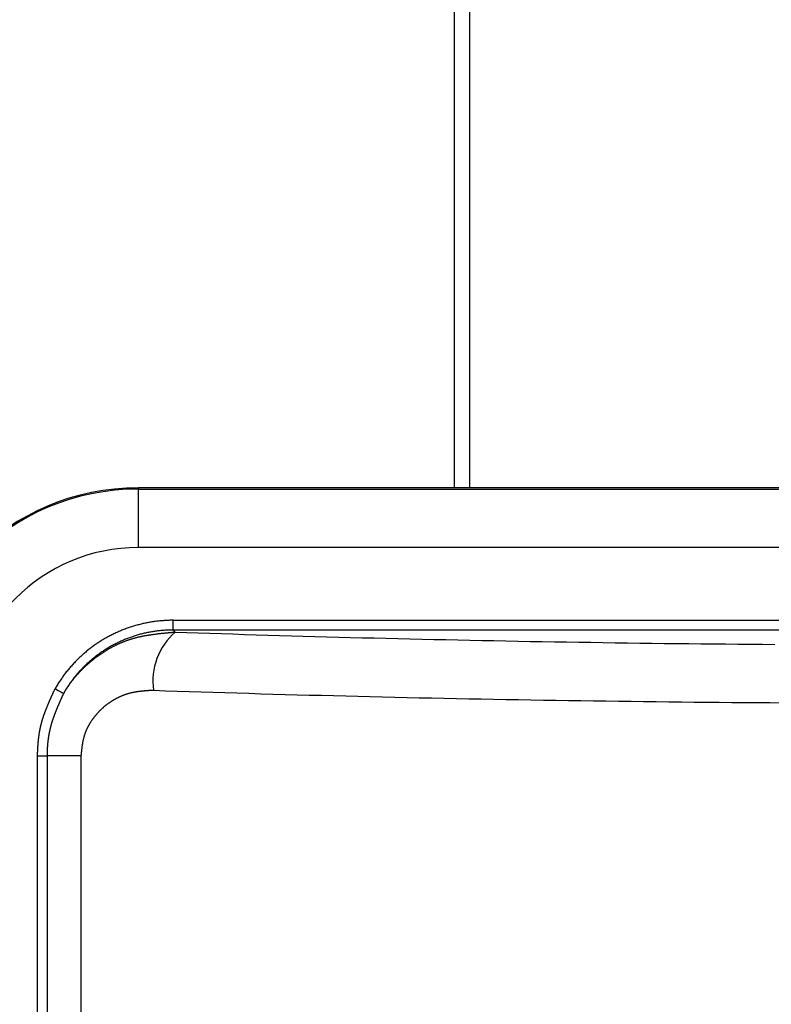
# Model space of a CAD drawing. Extents: x 0 to 420, y 0 to 297.
# Drawn here: x 24 to 28, y 70 to 74 of the extents above; entities that cross this region are included whole.
import ezdxf

# ---------------------------------------------------------------- set-up
doc = ezdxf.new("R2010")
doc.units = 0
doc.header["$MEASUREMENT"] = 0
doc.layers.get('0').update_dxf_attribs({"linetype": 'CONTINUOUS'})
doc.layers.add('寸法', color=2, linetype='CONTINUOUS')

msp = doc.modelspace()

# ---------------------------------------------------------------- linework, layer by layer
at = {"color": 2, "linetype": 'Continuous'}
for p, q in [((26.27806, 97.20577), (26.27806, 72.27594)), ((26.35066, 72.27594), (26.35066, 97.1967))]:
    msp.add_line(p, q, dxfattribs=at)
at = {"layer": '寸法'}
for p, q in [((24.80836, 72.27594), (24.80836, 72.27033)), ((32.34061, 72.27594), (24.80836, 72.27594)), ((24.80836, 71.99812), (24.80836, 72.27033)), ((24.80836, 72.27033), (32.34061, 72.27033)), ((32.34061, 71.99812), (24.80836, 71.99812)), ((24.96969, 71.61406), (24.96969, 71.65926)), ((24.96969, 71.65926), (32.17929, 71.65926)), ((24.96969, 71.61406), (24.97922, 71.60453)), ((32.17929, 71.61406), (24.96969, 71.61406)), ((24.33821, 71.02896), (24.38285, 71.02896)), ((24.33821, 65.10928), (24.33821, 71.02896)), ((24.54072, 71.02896), (24.38285, 71.02896)), ((24.38285, 71.02896), (24.38285, 65.10928)), ((24.54072, 71.02896), (24.54072, 65.10928))]:
    msp.add_line(p, q, dxfattribs=at)
at = {"layer": '寸法', "flags": 128}
msp.add_lwpolyline([(24.42033, 71.34121), (24.42744, 71.33715), (24.43432, 71.33322), (24.44074, 71.32955), (24.44648, 71.32626), (24.45137, 71.32347), (24.45524, 71.32126), (24.45796, 71.3197), (24.45945, 71.31885)], dxfattribs=at)
at = {"layer": '寸法'}
for points in [[(24.9697, 71.6593, 0), (24.9645, 71.6592, 0), (24.9593, 71.6592, 0), (24.9541, 71.6591, 0), (24.9489, 71.6589, 0), (24.9436, 71.6587, 0), (24.9384, 71.6585, 0), (24.9332, 71.6582, 0), (24.928, 71.6579, 0), (24.9229, 71.6575, 0), (24.9177, 71.6571, 0), (24.9125, 71.6567, 0), (24.9073, 71.6562, 0), (24.9021, 71.6557, 0), (24.8969, 71.6551, 0), (24.8918, 71.6545, 0), (24.8866, 71.6538, 0), (24.8815, 71.6531, 0), (24.8763, 71.6524, 0), (24.8712, 71.6516, 0), (24.866, 71.6508, 0), (24.8609, 71.6499, 0), (24.8558, 71.649, 0), (24.8507, 71.648, 0), (24.8455, 71.647, 0), (24.8404, 71.646, 0), (24.8354, 71.6449, 0), (24.8303, 71.6438, 0), (24.8252, 71.6426, 0), (24.8201, 71.6414, 0), (24.8151, 71.6402, 0), (24.8101, 71.6389, 0), (24.805, 71.6376, 0), (24.8, 71.6362, 0), (24.795, 71.6348, 0), (24.79, 71.6334, 0), (24.785, 71.6319, 0), (24.7801, 71.6303, 0), (24.7751, 71.6288, 0), (24.7702, 71.6272, 0), (24.7652, 71.6255, 0), (24.7603, 71.6238, 0), (24.7554, 71.6221, 0), (24.7505, 71.6203, 0), (24.7457, 71.6185, 0), (24.7408, 71.6166, 0), (24.736, 71.6148, 0), (24.7312, 71.6128, 0), (24.7263, 71.6108, 0), (24.7216, 71.6088, 0), (24.7168, 71.6068, 0), (24.712, 71.6047, 0), (24.7073, 71.6026, 0), (24.7026, 71.6004, 0), (24.6979, 71.5982, 0), (24.6932, 71.596, 0), (24.6885, 71.5937, 0), (24.6839, 71.5914, 0), (24.6792, 71.589, 0), (24.6746, 71.5866, 0), (24.67, 71.5842, 0), (24.6655, 71.5817, 0), (24.6609, 71.5792, 0), (24.6564, 71.5766, 0), (24.6519, 71.5741, 0), (24.6474, 71.5714, 0), (24.643, 71.5688, 0), (24.6385, 71.5661, 0), (24.6341, 71.5634, 0), (24.6297, 71.5606, 0), (24.6253, 71.5578, 0), (24.621, 71.5549, 0), (24.6167, 71.5521, 0), (24.6124, 71.5492, 0), (24.6081, 71.5462, 0), (24.6038, 71.5432, 0), (24.5996, 71.5402, 0), (24.5954, 71.5372, 0), (24.5912, 71.5341, 0), (24.5871, 71.531, 0), (24.583, 71.5278, 0), (24.5789, 71.5246, 0), (24.5748, 71.5214, 0), (24.5707, 71.5182, 0), (24.5667, 71.5149, 0), (24.5627, 71.5116, 0), (24.5588, 71.5082, 0), (24.5548, 71.5048, 0), (24.5509, 71.5014, 0), (24.547, 71.498, 0), (24.5432, 71.4945, 0), (24.5394, 71.491, 0), (24.5356, 71.4874, 0), (24.5318, 71.4839, 0), (24.5281, 71.4803, 0), (24.5244, 71.4766, 0), (24.5207, 71.473, 0), (24.517, 71.4693, 0), (24.5134, 71.4656, 0), (24.5099, 71.4618, 0), (24.5063, 71.458, 0), (24.5028, 71.4542, 0), (24.4993, 71.4504, 0), (24.4958, 71.4465, 0), (24.4924, 71.4426, 0), (24.489, 71.4387, 0), (24.4857, 71.4347, 0), (24.4823, 71.4307, 0), (24.479, 71.4267, 0), (24.4758, 71.4227, 0), (24.4725, 71.4186, 0), (24.4693, 71.4145, 0), (24.4662, 71.4104, 0), (24.463, 71.4063, 0), (24.46, 71.4021, 0), (24.4569, 71.3979, 0), (24.4539, 71.3937, 0), (24.4509, 71.3894, 0), (24.4479, 71.3852, 0), (24.445, 71.3809, 0), (24.4421, 71.3766, 0), (24.4393, 71.3722, 0), (24.4365, 71.3679, 0), (24.4337, 71.3635, 0), (24.4309, 71.3591, 0), (24.4282, 71.3546, 0), (24.4256, 71.3502, 0), (24.4229, 71.3457, 0), (24.4203, 71.3412, 0)], [(24.9697, 71.6141, 0), (24.9648, 71.614, 0), (24.96, 71.614, 0), (24.9552, 71.6139, 0), (24.9503, 71.6138, 0), (24.9455, 71.6136, 0), (24.9407, 71.6134, 0), (24.9358, 71.6131, 0), (24.931, 71.6128, 0), (24.9262, 71.6125, 0), (24.9214, 71.6121, 0), (24.9165, 71.6117, 0), (24.9117, 71.6112, 0), (24.9069, 71.6108, 0), (24.9021, 71.6102, 0), (24.8973, 71.6097, 0), (24.8925, 71.609, 0), (24.8877, 71.6084, 0), (24.8829, 71.6077, 0), (24.8781, 71.607, 0), (24.8734, 71.6062, 0), (24.8686, 71.6054, 0), (24.8638, 71.6046, 0), (24.8591, 71.6037, 0), (24.8544, 71.6028, 0), (24.8496, 71.6018, 0), (24.8449, 71.6008, 0), (24.8402, 71.5998, 0), (24.8355, 71.5987, 0), (24.8308, 71.5976, 0), (24.8261, 71.5964, 0), (24.8214, 71.5952, 0), (24.8167, 71.594, 0), (24.8121, 71.5927, 0), (24.8074, 71.5914, 0), (24.8028, 71.5901, 0), (24.7981, 71.5887, 0), (24.7935, 71.5873, 0), (24.7889, 71.5858, 0), (24.7843, 71.5843, 0), (24.7798, 71.5828, 0), (24.7752, 71.5812, 0), (24.7706, 71.5796, 0), (24.7661, 71.578, 0), (24.7616, 71.5763, 0), (24.7571, 71.5746, 0), (24.7526, 71.5728, 0), (24.7481, 71.571, 0), (24.7436, 71.5692, 0), (24.7392, 71.5673, 0), (24.7347, 71.5654, 0), (24.7303, 71.5635, 0), (24.7259, 71.5615, 0), (24.7215, 71.5595, 0), (24.7172, 71.5575, 0), (24.7128, 71.5554, 0), (24.7085, 71.5533, 0), (24.7042, 71.5511, 0), (24.6999, 71.5489, 0), (24.6956, 71.5467, 0), (24.6913, 71.5444, 0), (24.6871, 71.5422, 0), (24.6829, 71.5398, 0), (24.6787, 71.5375, 0), (24.6745, 71.5351, 0), (24.6703, 71.5326, 0), (24.6662, 71.5302, 0), (24.662, 71.5277, 0), (24.6579, 71.5251, 0), (24.6539, 71.5226, 0), (24.6498, 71.52, 0), (24.6458, 71.5173, 0), (24.6417, 71.5147, 0), (24.6378, 71.512, 0), (24.6338, 71.5092, 0), (24.6298, 71.5065, 0), (24.6259, 71.5037, 0), (24.622, 71.5008, 0), (24.6181, 71.498, 0), (24.6143, 71.4951, 0), (24.6104, 71.4922, 0), (24.6066, 71.4892, 0), (24.6029, 71.4862, 0), (24.5991, 71.4832, 0), (24.5954, 71.4801, 0), (24.5917, 71.4771, 0), (24.588, 71.4739, 0), (24.5843, 71.4708, 0), (24.5807, 71.4676, 0), (24.5771, 71.4644, 0), (24.5735, 71.4612, 0), (24.57, 71.4579, 0), (24.5664, 71.4547, 0), (24.5629, 71.4513, 0), (24.5595, 71.448, 0), (24.556, 71.4446, 0), (24.5526, 71.4412, 0), (24.5492, 71.4378, 0), (24.5459, 71.4343, 0), (24.5426, 71.4308, 0), (24.5393, 71.4273, 0), (24.536, 71.4238, 0), (24.5327, 71.4202, 0), (24.5295, 71.4166, 0), (24.5264, 71.413, 0), (24.5232, 71.4094, 0), (24.5201, 71.4057, 0), (24.517, 71.402, 0), (24.5139, 71.3983, 0), (24.5109, 71.3945, 0), (24.5079, 71.3907, 0), (24.5049, 71.3869, 0), (24.502, 71.3831, 0), (24.4991, 71.3793, 0), (24.4962, 71.3754, 0), (24.4934, 71.3715, 0), (24.4906, 71.3676, 0), (24.4878, 71.3636, 0), (24.4851, 71.3597, 0), (24.4823, 71.3557, 0), (24.4797, 71.3517, 0), (24.477, 71.3477, 0), (24.4744, 71.3436, 0), (24.4718, 71.3395, 0), (24.4693, 71.3354, 0), (24.4668, 71.3313, 0), (24.4643, 71.3272, 0), (24.4619, 71.323, 0), (24.4594, 71.3189, 0)], [(24.4594, 71.3188, 0), (24.4609, 71.3212, 0), (24.4624, 71.3236, 0), (24.4639, 71.3259, 0), (24.4654, 71.3283, 0), (24.4669, 71.3307, 0), (24.4684, 71.333, 0), (24.4699, 71.3354, 0), (24.4714, 71.3377, 0), (24.4729, 71.3401, 0), (24.4744, 71.3424, 0), (24.4759, 71.3448, 0), (24.4775, 71.3471, 0), (24.479, 71.3494, 0), (24.4806, 71.3517, 0), (24.4821, 71.354, 0), (24.4837, 71.3563, 0), (24.4853, 71.3586, 0), (24.4869, 71.3609, 0), (24.4885, 71.3632, 0), (24.4902, 71.3654, 0), (24.4918, 71.3677, 0), (24.4934, 71.3699, 0), (24.4951, 71.3722, 0), (24.4968, 71.3744, 0), (24.4985, 71.3766, 0), (24.5002, 71.3788, 0), (24.5019, 71.381, 0), (24.5036, 71.3832, 0), (24.5053, 71.3854, 0), (24.5071, 71.3876, 0), (24.5089, 71.3897, 0), (24.5106, 71.3919, 0), (24.5124, 71.394, 0), (24.5142, 71.3961, 0), (24.516, 71.3983, 0), (24.5178, 71.4004, 0), (24.5196, 71.4025, 0), (24.5215, 71.4046, 0), (24.5233, 71.4067, 0), (24.5252, 71.4088, 0), (24.5271, 71.4108, 0), (24.5289, 71.4129, 0), (24.5308, 71.4149, 0), (24.5327, 71.417, 0), (24.5346, 71.419, 0), (24.5366, 71.421, 0), (24.5385, 71.423, 0), (24.5404, 71.4251, 0), (24.5424, 71.427, 0), (24.5443, 71.429, 0), (24.5463, 71.431, 0), (24.5483, 71.433, 0), (24.5503, 71.4349, 0), (24.5523, 71.4369, 0), (24.5543, 71.4388, 0), (24.5563, 71.4408, 0), (24.5584, 71.4427, 0), (24.5604, 71.4446, 0), (24.5624, 71.4465, 0), (24.5645, 71.4484, 0), (24.5666, 71.4503, 0), (24.5686, 71.4521, 0), (24.5707, 71.454, 0), (24.5728, 71.4558, 0), (24.5749, 71.4577, 0), (24.577, 71.4595, 0), (24.5792, 71.4614, 0), (24.5813, 71.4632, 0), (24.5834, 71.465, 0), (24.5856, 71.4668, 0), (24.5877, 71.4686, 0), (24.5899, 71.4703, 0), (24.592, 71.4721, 0), (24.5942, 71.4739, 0), (24.5964, 71.4756, 0), (24.5986, 71.4774, 0), (24.6008, 71.4791, 0), (24.603, 71.4808, 0), (24.6052, 71.4825, 0), (24.6074, 71.4842, 0), (24.6097, 71.4859, 0), (24.6119, 71.4876, 0), (24.6142, 71.4893, 0), (24.6164, 71.4909, 0), (24.6187, 71.4926, 0), (24.621, 71.4942, 0), (24.6232, 71.4959, 0), (24.6255, 71.4975, 0), (24.6278, 71.4991, 0), (24.6301, 71.5007, 0), (24.6324, 71.5023, 0), (24.6347, 71.5039, 0), (24.637, 71.5054, 0), (24.6394, 71.507, 0), (24.6417, 71.5085, 0), (24.644, 71.5101, 0), (24.6464, 71.5116, 0), (24.6487, 71.5131, 0), (24.6511, 71.5146, 0), (24.6534, 71.5161, 0), (24.6558, 71.5176, 0), (24.6582, 71.519, 0), (24.6606, 71.5205, 0), (24.663, 71.5219, 0), (24.6654, 71.5234, 0), (24.6678, 71.5248, 0), (24.6702, 71.5262, 0), (24.6726, 71.5276, 0), (24.675, 71.529, 0), (24.6775, 71.5303, 0), (24.6799, 71.5317, 0), (24.6823, 71.533, 0), (24.6848, 71.5344, 0), (24.6872, 71.5357, 0), (24.6897, 71.537, 0), (24.6922, 71.5383, 0), (24.6946, 71.5396, 0), (24.6971, 71.5408, 0), (24.6996, 71.5421, 0), (24.7021, 71.5433, 0), (24.7046, 71.5445, 0), (24.7071, 71.5458, 0), (24.7096, 71.5469, 0), (24.7121, 71.5481, 0), (24.7146, 71.5493, 0), (24.7171, 71.5505, 0), (24.7197, 71.5516, 0), (24.7222, 71.5527, 0), (24.7247, 71.5538, 0), (24.7273, 71.5549, 0), (24.7298, 71.556, 0), (24.7324, 71.5571, 0), (24.7349, 71.5581, 0), (24.7375, 71.5592, 0), (24.7401, 71.5602, 0), (24.7426, 71.5612, 0), (24.7452, 71.5622, 0), (24.7478, 71.5632, 0), (24.7504, 71.5642, 0), (24.753, 71.5651, 0), (24.7556, 71.566, 0), (24.7582, 71.567, 0), (24.7608, 71.5679, 0), (24.7634, 71.5688, 0), (24.766, 71.5696, 0), (24.7686, 71.5705, 0), (24.7712, 71.5713, 0), (24.7739, 71.5721, 0), (24.7765, 71.573, 0), (24.7791, 71.5737, 0), (24.7818, 71.5745, 0), (24.7844, 71.5753, 0), (24.7871, 71.576, 0), (24.7897, 71.5768, 0), (24.7924, 71.5775, 0), (24.7951, 71.5782, 0), (24.7977, 71.5789, 0), (24.8004, 71.5796, 0), (24.8031, 71.5802, 0), (24.8057, 71.5809, 0), (24.8084, 71.5815, 0), (24.8111, 71.5822, 0), (24.8138, 71.5828, 0), (24.8165, 71.5834, 0), (24.8192, 71.584, 0), (24.8219, 71.5845, 0), (24.8246, 71.5851, 0), (24.8273, 71.5857, 0), (24.83, 71.5862, 0), (24.8327, 71.5867, 0), (24.8354, 71.5873, 0), (24.8381, 71.5878, 0), (24.8408, 71.5883, 0), (24.8436, 71.5888, 0), (24.8463, 71.5892, 0), (24.849, 71.5897, 0), (24.8517, 71.5902, 0), (24.8545, 71.5906, 0), (24.8572, 71.5911, 0), (24.8599, 71.5915, 0), (24.8627, 71.5919, 0), (24.8654, 71.5923, 0), (24.8682, 71.5928, 0), (24.8709, 71.5932, 0), (24.8737, 71.5935, 0), (24.8764, 71.5939, 0), (24.8792, 71.5943, 0), (24.8819, 71.5947, 0), (24.8847, 71.595, 0), (24.8874, 71.5954, 0), (24.8902, 71.5957, 0), (24.893, 71.5961, 0), (24.8957, 71.5964, 0), (24.8985, 71.5967, 0), (24.9013, 71.5971, 0), (24.904, 71.5974, 0), (24.9068, 71.5977, 0), (24.9096, 71.598, 0), (24.9124, 71.5983, 0), (24.9151, 71.5986, 0), (24.9179, 71.5989, 0), (24.9207, 71.5992, 0), (24.9235, 71.5995, 0), (24.9262, 71.5997, 0), (24.929, 71.6, 0), (24.9318, 71.6003, 0), (24.9346, 71.6006, 0), (24.9374, 71.6008, 0), (24.9402, 71.6011, 0), (24.9429, 71.6013, 0), (24.9457, 71.6016, 0), (24.9485, 71.6018, 0), (24.9513, 71.6021, 0), (24.9541, 71.6023, 0), (24.9569, 71.6026, 0), (24.9597, 71.6028, 0), (24.9625, 71.6031, 0), (24.9653, 71.6033, 0), (24.9681, 71.6036, 0), (24.9708, 71.6038, 0), (24.9736, 71.604, 0), (24.9764, 71.6043, 0), (24.9792, 71.6045, 0)], [(24.9792, 71.6045, 0), (25.0327, 71.6027, 0), (25.0864, 71.6009, 0), (25.1401, 71.5991, 0), (25.194, 71.5973, 0), (25.248, 71.5956, 0), (25.3022, 71.5938, 0), (25.3564, 71.5922, 0), (25.4107, 71.5905, 0), (25.4652, 71.5889, 0), (25.5198, 71.5873, 0), (25.5745, 71.5857, 0), (25.6292, 71.5842, 0), (25.6841, 71.5827, 0), (25.7391, 71.5812, 0), (25.7942, 71.5797, 0), (25.8494, 71.5783, 0), (25.9047, 71.5769, 0), (25.96, 71.5755, 0), (26.0155, 71.5742, 0), (26.0711, 71.5729, 0), (26.1267, 71.5716, 0), (26.1824, 71.5703, 0), (26.2383, 71.5691, 0), (26.2941, 71.5679, 0), (26.3501, 71.5667, 0), (26.4062, 71.5656, 0), (26.4623, 71.5645, 0), (26.5185, 71.5634, 0), (26.5748, 71.5624, 0), (26.6311, 71.5613, 0), (26.6876, 71.5603, 0), (26.744, 71.5594, 0), (26.8006, 71.5584, 0), (26.8572, 71.5575, 0), (26.9139, 71.5567, 0), (26.9706, 71.5558, 0), (27.0274, 71.555, 0), (27.0842, 71.5542, 0), (27.1411, 71.5535, 0), (27.198, 71.5527, 0), (27.255, 71.552, 0), (27.3121, 71.5514, 0), (27.3691, 71.5507, 0), (27.4263, 71.5501, 0), (27.4834, 71.5495, 0), (27.5406, 71.549, 0), (27.5979, 71.5485, 0), (27.6551, 71.548, 0), (27.7124, 71.5475, 0), (27.7698, 71.5471, 0)], [(24.3382, 71.029, 0), (24.3383, 71.031, 0), (24.3384, 71.0331, 0), (24.3385, 71.0351, 0), (24.3386, 71.0372, 0), (24.3387, 71.0393, 0), (24.3388, 71.0413, 0), (24.3389, 71.0434, 0), (24.339, 71.0454, 0), (24.3391, 71.0475, 0), (24.3392, 71.0495, 0), (24.3393, 71.0516, 0), (24.3394, 71.0537, 0), (24.3395, 71.0557, 0), (24.3396, 71.0578, 0), (24.3397, 71.0598, 0), (24.3398, 71.0619, 0), (24.3399, 71.0639, 0), (24.3401, 71.066, 0), (24.3402, 71.068, 0), (24.3403, 71.0701, 0), (24.3404, 71.0721, 0), (24.3406, 71.0742, 0), (24.3407, 71.0762, 0), (24.3409, 71.0783, 0), (24.341, 71.0803, 0), (24.3411, 71.0824, 0), (24.3413, 71.0844, 0), (24.3415, 71.0865, 0), (24.3416, 71.0885, 0), (24.3418, 71.0906, 0), (24.342, 71.0926, 0), (24.3421, 71.0946, 0), (24.3423, 71.0967, 0), (24.3425, 71.0987, 0), (24.3427, 71.1007, 0), (24.3429, 71.1028, 0), (24.3431, 71.1048, 0), (24.3433, 71.1068, 0), (24.3435, 71.1089, 0), (24.3438, 71.1109, 0), (24.344, 71.1129, 0), (24.3442, 71.115, 0), (24.3445, 71.117, 0), (24.3448, 71.119, 0), (24.345, 71.121, 0), (24.3453, 71.123, 0), (24.3456, 71.1251, 0), (24.3458, 71.1271, 0), (24.3461, 71.1291, 0), (24.3464, 71.1311, 0), (24.3468, 71.1331, 0), (24.3471, 71.1351, 0), (24.3474, 71.1371, 0), (24.3477, 71.1391, 0), (24.3481, 71.1411, 0), (24.3484, 71.1431, 0), (24.3488, 71.1451, 0), (24.3492, 71.1471, 0), (24.3496, 71.1491, 0), (24.35, 71.1511, 0), (24.3504, 71.1531, 0), (24.3508, 71.1551, 0), (24.3512, 71.1571, 0), (24.3516, 71.1591, 0), (24.3521, 71.161, 0), (24.3525, 71.163, 0), (24.353, 71.165, 0), (24.3534, 71.167, 0), (24.3539, 71.1689, 0), (24.3544, 71.1709, 0), (24.3549, 71.1729, 0), (24.3554, 71.1749, 0), (24.3559, 71.1768, 0), (24.3564, 71.1788, 0), (24.3569, 71.1807, 0), (24.3575, 71.1827, 0), (24.358, 71.1847, 0), (24.3586, 71.1866, 0), (24.3591, 71.1886, 0), (24.3597, 71.1905, 0), (24.3603, 71.1925, 0), (24.3608, 71.1944, 0), (24.3614, 71.1964, 0), (24.362, 71.1983, 0), (24.3626, 71.2003, 0), (24.3632, 71.2022, 0), (24.3638, 71.2041, 0), (24.3645, 71.2061, 0), (24.3651, 71.208, 0), (24.3657, 71.21, 0), (24.3664, 71.2119, 0), (24.367, 71.2138, 0), (24.3677, 71.2158, 0), (24.3683, 71.2177, 0), (24.369, 71.2196, 0), (24.3697, 71.2216, 0), (24.3704, 71.2235, 0), (24.3711, 71.2254, 0), (24.3717, 71.2273, 0), (24.3724, 71.2293, 0), (24.3731, 71.2312, 0), (24.3739, 71.2331, 0), (24.3746, 71.235, 0), (24.3753, 71.2369, 0), (24.376, 71.2389, 0), (24.3767, 71.2408, 0), (24.3775, 71.2427, 0), (24.3782, 71.2446, 0), (24.379, 71.2465, 0), (24.3797, 71.2484, 0), (24.3805, 71.2503, 0), (24.3812, 71.2522, 0), (24.382, 71.2541, 0), (24.3828, 71.2561, 0), (24.3835, 71.258, 0), (24.3843, 71.2599, 0), (24.3851, 71.2618, 0), (24.3859, 71.2637, 0), (24.3867, 71.2656, 0), (24.3875, 71.2675, 0), (24.3883, 71.2694, 0), (24.3891, 71.2713, 0), (24.3899, 71.2732, 0), (24.3907, 71.2751, 0), (24.3915, 71.277, 0), (24.3923, 71.2789, 0), (24.3931, 71.2808, 0), (24.3939, 71.2827, 0), (24.3947, 71.2846, 0), (24.3956, 71.2865, 0), (24.3964, 71.2883, 0), (24.3972, 71.2902, 0), (24.3981, 71.2921, 0), (24.3989, 71.294, 0), (24.3997, 71.2959, 0), (24.4006, 71.2978, 0), (24.4014, 71.2997, 0), (24.4023, 71.3016, 0), (24.4031, 71.3035, 0), (24.404, 71.3054, 0), (24.4048, 71.3073, 0), (24.4057, 71.3091, 0), (24.4065, 71.311, 0), (24.4074, 71.3129, 0), (24.4082, 71.3148, 0), (24.4091, 71.3167, 0), (24.41, 71.3186, 0), (24.4108, 71.3205, 0), (24.4117, 71.3224, 0), (24.4125, 71.3242, 0), (24.4134, 71.3261, 0), (24.4143, 71.328, 0), (24.4151, 71.3299, 0), (24.416, 71.3318, 0), (24.4169, 71.3337, 0), (24.4177, 71.3356, 0), (24.4186, 71.3374, 0), (24.4195, 71.3393, 0), (24.4203, 71.3412, 0)], [(24.4594, 71.3188, 0), (24.4588, 71.3174, 0), (24.4581, 71.3159, 0), (24.4575, 71.3145, 0), (24.4568, 71.313, 0), (24.4561, 71.3116, 0), (24.4555, 71.3101, 0), (24.4548, 71.3087, 0), (24.4542, 71.3072, 0), (24.4535, 71.3058, 0), (24.4528, 71.3043, 0), (24.4522, 71.3028, 0), (24.4515, 71.3014, 0), (24.4509, 71.2999, 0), (24.4502, 71.2985, 0), (24.4496, 71.297, 0), (24.4489, 71.2956, 0), (24.4483, 71.2941, 0), (24.4476, 71.2927, 0), (24.447, 71.2912, 0), (24.4463, 71.2897, 0), (24.4456, 71.2883, 0), (24.445, 71.2868, 0), (24.4444, 71.2854, 0), (24.4437, 71.2839, 0), (24.4431, 71.2824, 0), (24.4424, 71.281, 0), (24.4418, 71.2795, 0), (24.4411, 71.2781, 0), (24.4405, 71.2766, 0), (24.4398, 71.2752, 0), (24.4392, 71.2737, 0), (24.4386, 71.2722, 0), (24.4379, 71.2708, 0), (24.4373, 71.2693, 0), (24.4367, 71.2678, 0), (24.436, 71.2664, 0), (24.4354, 71.2649, 0), (24.4348, 71.2635, 0), (24.4341, 71.262, 0), (24.4335, 71.2605, 0), (24.4329, 71.2591, 0), (24.4323, 71.2576, 0), (24.4317, 71.2561, 0), (24.431, 71.2547, 0), (24.4304, 71.2532, 0), (24.4298, 71.2517, 0), (24.4292, 71.2503, 0), (24.4286, 71.2488, 0), (24.428, 71.2473, 0), (24.4274, 71.2459, 0), (24.4268, 71.2444, 0), (24.4262, 71.2429, 0), (24.4256, 71.2414, 0), (24.425, 71.24, 0), (24.4244, 71.2385, 0), (24.4238, 71.237, 0), (24.4232, 71.2355, 0), (24.4226, 71.2341, 0), (24.4221, 71.2326, 0), (24.4215, 71.2311, 0), (24.4209, 71.2296, 0), (24.4203, 71.2282, 0), (24.4198, 71.2267, 0), (24.4192, 71.2252, 0), (24.4186, 71.2237, 0), (24.4181, 71.2222, 0), (24.4175, 71.2208, 0), (24.417, 71.2193, 0), (24.4164, 71.2178, 0), (24.4159, 71.2163, 0), (24.4153, 71.2148, 0), (24.4148, 71.2133, 0), (24.4142, 71.2119, 0), (24.4137, 71.2104, 0), (24.4132, 71.2089, 0), (24.4126, 71.2074, 0), (24.4121, 71.2059, 0), (24.4116, 71.2044, 0), (24.4111, 71.2029, 0), (24.4106, 71.2014, 0), (24.4101, 71.1999, 0), (24.4095, 71.1984, 0), (24.409, 71.1969, 0), (24.4085, 71.1954, 0), (24.408, 71.1939, 0), (24.4076, 71.1924, 0), (24.4071, 71.1909, 0), (24.4066, 71.1894, 0), (24.4061, 71.1879, 0), (24.4056, 71.1864, 0), (24.4052, 71.1849, 0), (24.4047, 71.1834, 0), (24.4042, 71.1819, 0), (24.4038, 71.1804, 0), (24.4033, 71.1789, 0), (24.4029, 71.1774, 0), (24.4024, 71.1759, 0), (24.402, 71.1743, 0), (24.4016, 71.1728, 0), (24.4011, 71.1713, 0), (24.4007, 71.1698, 0), (24.4003, 71.1683, 0), (24.3999, 71.1668, 0), (24.3994, 71.1652, 0), (24.399, 71.1637, 0), (24.3986, 71.1622, 0), (24.3982, 71.1607, 0), (24.3978, 71.1591, 0), (24.3975, 71.1576, 0), (24.3971, 71.1561, 0), (24.3967, 71.1546, 0), (24.3963, 71.153, 0), (24.396, 71.1515, 0), (24.3956, 71.15, 0), (24.3952, 71.1484, 0), (24.3949, 71.1469, 0), (24.3945, 71.1453, 0), (24.3942, 71.1438, 0), (24.3939, 71.1423, 0), (24.3935, 71.1407, 0), (24.3932, 71.1392, 0), (24.3929, 71.1376, 0), (24.3926, 71.1361, 0), (24.3923, 71.1345, 0), (24.392, 71.133, 0), (24.3917, 71.1314, 0), (24.3914, 71.1299, 0), (24.3911, 71.1283, 0), (24.3908, 71.1268, 0), (24.3905, 71.1252, 0), (24.3903, 71.1237, 0), (24.39, 71.1221, 0), (24.3897, 71.1205, 0), (24.3895, 71.119, 0), (24.3892, 71.1174, 0), (24.389, 71.1158, 0), (24.3888, 71.1143, 0), (24.3885, 71.1127, 0), (24.3883, 71.1111, 0), (24.3881, 71.1096, 0), (24.3879, 71.108, 0), (24.3877, 71.1064, 0), (24.3874, 71.1049, 0), (24.3872, 71.1033, 0), (24.3871, 71.1017, 0), (24.3869, 71.1001, 0), (24.3867, 71.0986, 0), (24.3865, 71.097, 0), (24.3863, 71.0954, 0), (24.3861, 71.0938, 0), (24.386, 71.0923, 0), (24.3858, 71.0907, 0), (24.3857, 71.0891, 0), (24.3855, 71.0875, 0), (24.3854, 71.0859, 0), (24.3852, 71.0844, 0), (24.3851, 71.0828, 0), (24.3849, 71.0812, 0), (24.3848, 71.0796, 0), (24.3847, 71.078, 0), (24.3846, 71.0765, 0), (24.3845, 71.0749, 0), (24.3843, 71.0733, 0), (24.3842, 71.0717, 0), (24.3841, 71.0701, 0), (24.384, 71.0685, 0), (24.3839, 71.067, 0), (24.3839, 71.0654, 0), (24.3838, 71.0638, 0), (24.3837, 71.0622, 0), (24.3836, 71.0606, 0), (24.3835, 71.059, 0), (24.3835, 71.0575, 0), (24.3834, 71.0559, 0), (24.3833, 71.0543, 0), (24.3833, 71.0527, 0), (24.3832, 71.0511, 0), (24.3832, 71.0495, 0), (24.3832, 71.048, 0), (24.3831, 71.0464, 0), (24.3831, 71.0448, 0), (24.383, 71.0432, 0), (24.383, 71.0416, 0), (24.383, 71.04, 0), (24.383, 71.0385, 0), (24.3829, 71.0369, 0), (24.3829, 71.0353, 0), (24.3829, 71.0337, 0), (24.3829, 71.0321, 0), (24.3829, 71.0305, 0), (24.3829, 71.029, 0)], [(24.8784, 71.3333, 0), (24.8765, 71.3332, 0), (24.8745, 71.3331, 0), (24.8726, 71.3329, 0), (24.8707, 71.3328, 0), (24.8687, 71.3327, 0), (24.8668, 71.3326, 0), (24.8649, 71.3325, 0), (24.8629, 71.3323, 0), (24.861, 71.3322, 0), (24.8591, 71.3321, 0), (24.8571, 71.3319, 0), (24.8552, 71.3318, 0), (24.8533, 71.3317, 0), (24.8513, 71.3315, 0), (24.8494, 71.3314, 0), (24.8475, 71.3313, 0), (24.8455, 71.3311, 0), (24.8436, 71.3309, 0), (24.8417, 71.3308, 0), (24.8397, 71.3306, 0), (24.8378, 71.3305, 0), (24.8359, 71.3303, 0), (24.834, 71.3301, 0), (24.832, 71.3299, 0), (24.8301, 71.3298, 0), (24.8282, 71.3296, 0), (24.8263, 71.3294, 0), (24.8244, 71.3292, 0), (24.8224, 71.329, 0), (24.8205, 71.3288, 0), (24.8186, 71.3285, 0), (24.8167, 71.3283, 0), (24.8148, 71.3281, 0), (24.8129, 71.3278, 0), (24.811, 71.3276, 0), (24.8091, 71.3273, 0), (24.8071, 71.3271, 0), (24.8052, 71.3268, 0), (24.8033, 71.3265, 0), (24.8014, 71.3262, 0), (24.7995, 71.3259, 0), (24.7976, 71.3256, 0), (24.7957, 71.3253, 0), (24.7939, 71.325, 0), (24.792, 71.3247, 0), (24.7901, 71.3243, 0), (24.7882, 71.324, 0), (24.7863, 71.3236, 0), (24.7844, 71.3232, 0), (24.7825, 71.3229, 0), (24.7807, 71.3225, 0), (24.7788, 71.3221, 0), (24.7769, 71.3216, 0), (24.775, 71.3212, 0), (24.7732, 71.3208, 0), (24.7713, 71.3203, 0), (24.7694, 71.3199, 0), (24.7676, 71.3194, 0), (24.7657, 71.3189, 0), (24.7639, 71.3184, 0), (24.762, 71.3179, 0), (24.7602, 71.3174, 0), (24.7583, 71.3168, 0), (24.7565, 71.3163, 0), (24.7546, 71.3157, 0), (24.7528, 71.3151, 0), (24.751, 71.3145, 0), (24.7491, 71.3139, 0), (24.7473, 71.3133, 0), (24.7455, 71.3127, 0), (24.7437, 71.312, 0), (24.7418, 71.3114, 0), (24.74, 71.3107, 0), (24.7382, 71.31, 0), (24.7364, 71.3093, 0), (24.7346, 71.3086, 0), (24.7328, 71.3079, 0), (24.731, 71.3072, 0), (24.7292, 71.3064, 0), (24.7274, 71.3056, 0), (24.7256, 71.3049, 0), (24.7239, 71.3041, 0), (24.7221, 71.3033, 0), (24.7203, 71.3025, 0), (24.7185, 71.3017, 0), (24.7168, 71.3008, 0), (24.715, 71.3, 0), (24.7133, 71.2991, 0), (24.7115, 71.2983, 0), (24.7098, 71.2974, 0), (24.708, 71.2965, 0), (24.7063, 71.2956, 0), (24.7046, 71.2947, 0), (24.7029, 71.2938, 0), (24.7011, 71.2928, 0), (24.6994, 71.2919, 0), (24.6977, 71.2909, 0), (24.696, 71.2899, 0), (24.6943, 71.289, 0), (24.6926, 71.288, 0), (24.6909, 71.287, 0), (24.6892, 71.286, 0), (24.6876, 71.2849, 0), (24.6859, 71.2839, 0), (24.6842, 71.2829, 0), (24.6826, 71.2818, 0), (24.6809, 71.2807, 0), (24.6793, 71.2797, 0), (24.6776, 71.2786, 0), (24.676, 71.2775, 0), (24.6744, 71.2764, 0), (24.6727, 71.2753, 0), (24.6711, 71.2741, 0), (24.6695, 71.273, 0), (24.6679, 71.2718, 0), (24.6663, 71.2707, 0), (24.6647, 71.2695, 0), (24.6631, 71.2683, 0), (24.6616, 71.2672, 0), (24.66, 71.266, 0), (24.6584, 71.2648, 0), (24.6569, 71.2636, 0), (24.6553, 71.2623, 0), (24.6538, 71.2611, 0), (24.6523, 71.2599, 0), (24.6507, 71.2586, 0), (24.6492, 71.2573, 0), (24.6477, 71.2561, 0), (24.6462, 71.2548, 0), (24.6447, 71.2535, 0), (24.6432, 71.2522, 0), (24.6417, 71.2509, 0), (24.6402, 71.2496, 0), (24.6388, 71.2482, 0), (24.6373, 71.2469, 0), (24.6359, 71.2456, 0), (24.6344, 71.2442, 0), (24.633, 71.2428, 0), (24.6315, 71.2415, 0), (24.6301, 71.2401, 0), (24.6287, 71.2387, 0), (24.6273, 71.2373, 0), (24.6259, 71.2359, 0), (24.6245, 71.2344, 0), (24.6231, 71.233, 0), (24.6217, 71.2316, 0), (24.6204, 71.2301, 0), (24.619, 71.2286, 0), (24.6177, 71.2272, 0), (24.6163, 71.2257, 0), (24.615, 71.2242, 0), (24.6137, 71.2227, 0), (24.6124, 71.2212, 0), (24.611, 71.2197, 0), (24.6097, 71.2181, 0), (24.6085, 71.2166, 0), (24.6072, 71.2151, 0), (24.6059, 71.2135, 0), (24.6046, 71.2119, 0), (24.6034, 71.2104, 0), (24.6021, 71.2088, 0), (24.6009, 71.2072, 0), (24.5997, 71.2056, 0), (24.5985, 71.204, 0), (24.5972, 71.2023, 0), (24.596, 71.2007, 0), (24.5949, 71.1991, 0), (24.5937, 71.1974, 0), (24.5925, 71.1957, 0), (24.5913, 71.1941, 0), (24.5902, 71.1924, 0), (24.5891, 71.1907, 0), (24.5879, 71.189, 0), (24.5868, 71.1873, 0), (24.5857, 71.1856, 0), (24.5846, 71.1839, 0), (24.5835, 71.1821, 0), (24.5825, 71.1804, 0), (24.5814, 71.1787, 0), (24.5803, 71.1769, 0), (24.5793, 71.1751, 0), (24.5783, 71.1734, 0), (24.5773, 71.1716, 0), (24.5763, 71.1698, 0), (24.5753, 71.168, 0), (24.5743, 71.1662, 0), (24.5734, 71.1644, 0), (24.5724, 71.1626, 0), (24.5715, 71.1608, 0), (24.5706, 71.1589, 0), (24.5697, 71.1571, 0), (24.5688, 71.1553, 0), (24.5679, 71.1534, 0), (24.567, 71.1515, 0), (24.5662, 71.1497, 0), (24.5654, 71.1478, 0), (24.5646, 71.1459, 0), (24.5638, 71.144, 0), (24.563, 71.1421, 0), (24.5622, 71.1402, 0), (24.5615, 71.1383, 0), (24.5607, 71.1364, 0), (24.56, 71.1345, 0), (24.5593, 71.1326, 0), (24.5586, 71.1307, 0), (24.558, 71.1287, 0), (24.5573, 71.1268, 0), (24.5567, 71.1248, 0), (24.5561, 71.1229, 0), (24.5555, 71.1209, 0), (24.5549, 71.119, 0), (24.5543, 71.117, 0), (24.5538, 71.115, 0), (24.5532, 71.113, 0), (24.5527, 71.111, 0), (24.5522, 71.1091, 0), (24.5517, 71.1071, 0), (24.5513, 71.1051, 0), (24.5508, 71.1031, 0), (24.5504, 71.101, 0), (24.5499, 71.099, 0), (24.5495, 71.097, 0), (24.5491, 71.095, 0), (24.5487, 71.093, 0), (24.5484, 71.0909, 0), (24.548, 71.0889, 0), (24.5476, 71.0869, 0), (24.5473, 71.0848, 0), (24.547, 71.0828, 0), (24.5466, 71.0808, 0), (24.5463, 71.0787, 0), (24.546, 71.0767, 0), (24.5457, 71.0746, 0), (24.5454, 71.0725, 0), (24.5452, 71.0705, 0), (24.5449, 71.0684, 0), (24.5446, 71.0664, 0), (24.5444, 71.0643, 0), (24.5441, 71.0622, 0), (24.5439, 71.0602, 0), (24.5436, 71.0581, 0), (24.5434, 71.056, 0), (24.5432, 71.0539, 0), (24.543, 71.0519, 0), (24.5427, 71.0498, 0), (24.5425, 71.0477, 0), (24.5423, 71.0456, 0), (24.5421, 71.0435, 0), (24.5419, 71.0415, 0), (24.5417, 71.0394, 0), (24.5415, 71.0373, 0), (24.5413, 71.0352, 0), (24.5411, 71.0331, 0), (24.5409, 71.031, 0), (24.5407, 71.029, 0)], [(24.8784, 71.3333, 0), (24.9334, 71.3315, 0), (24.9886, 71.3296, 0), (25.0439, 71.3278, 0), (25.0993, 71.3261, 0), (25.1548, 71.3243, 0), (25.2104, 71.3226, 0), (25.2662, 71.3209, 0), (25.322, 71.3193, 0), (25.378, 71.3177, 0), (25.4341, 71.3161, 0), (25.4903, 71.3145, 0), (25.5467, 71.313, 0), (25.6031, 71.3114, 0), (25.6596, 71.31, 0), (25.7162, 71.3085, 0), (25.773, 71.3071, 0), (25.8298, 71.3057, 0), (25.8867, 71.3043, 0), (25.9438, 71.303, 0), (26.0009, 71.3017, 0), (26.0581, 71.3004, 0), (26.1154, 71.2991, 0), (26.1728, 71.2979, 0), (26.2302, 71.2967, 0), (26.2878, 71.2955, 0), (26.3454, 71.2944, 0), (26.4031, 71.2933, 0), (26.4609, 71.2922, 0), (26.5187, 71.2911, 0), (26.5767, 71.2901, 0), (26.6346, 71.2891, 0), (26.6927, 71.2882, 0), (26.7508, 71.2872, 0), (26.809, 71.2863, 0), (26.8673, 71.2854, 0), (26.9256, 71.2846, 0), (26.984, 71.2838, 0), (27.0424, 71.283, 0), (27.1009, 71.2822, 0), (27.1594, 71.2815, 0), (27.218, 71.2808, 0), (27.2767, 71.2801, 0), (27.3353, 71.2795, 0), (27.3941, 71.2789, 0), (27.4528, 71.2783, 0), (27.5116, 71.2778, 0), (27.5705, 71.2772, 0), (27.6294, 71.2767, 0), (27.6883, 71.2763, 0), (27.7472, 71.2759, 0), (27.8062, 71.2755, 0)]]:
    msp.add_polyline3d(points, dxfattribs=at)
for centre, radius, start, end in [((24.80836, 71.18775), 1.08819, 90, 180), ((24.80836, 71.18775), 1.08258, 90, 180), ((24.80836, 71.18775), 0.81037, 90, 180), ((25.1785, 71.37612), 0.30312, 131.10375, 188.11976)]:
    msp.add_arc(centre, radius, start, end, dxfattribs=at)

doc.saveas('drawing.dxf')
